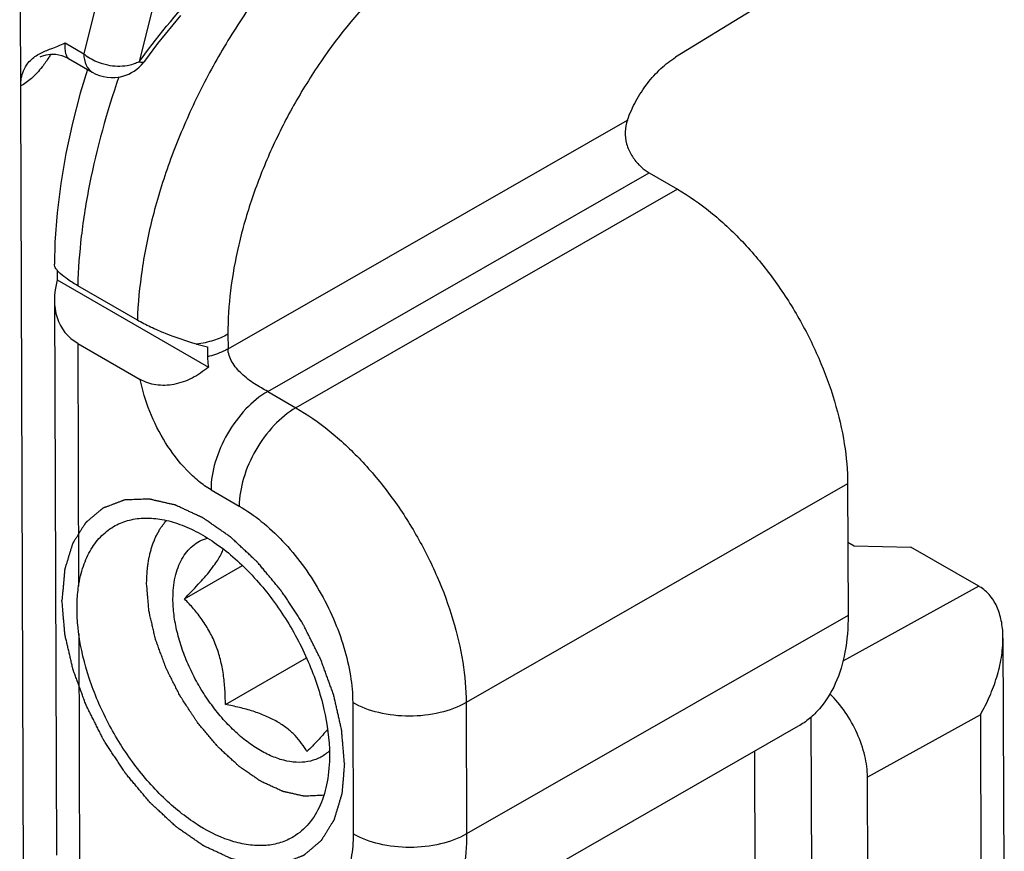
# Model space of a CAD drawing. Units: millimetres. Extents: x -180 to 711, y 105 to 699.
# Drawn here: x 274 to 287, y 543 to 553 of the extents above; entities that cross this region are included whole.
import ezdxf

# ---------------------------------------------------------------- set-up
doc = ezdxf.new("R2010")
doc.units = ezdxf.units.MM
doc.header["$LTSCALE"] = 19.36
doc.layers.get('0').update_dxf_attribs({"linetype": 'CONTINUOUS'})

msp = doc.modelspace()

# ---------------------------------------------------------------- linework, layer by layer
at = {"color": 7, "linetype": 'Continuous'}
for p, q in [((274.55, 533.428), (274.471, 555.867)), ((283.597, 553.186), (282.649, 552.605)), ((276.195, 552.776), (276.481, 553.127)), ((276.029, 552.556), (276.195, 552.776)), ((274.728, 552.61), (274.734, 552.614)), ((274.734, 552.614), (274.758, 552.625)), ((274.758, 552.625), (274.799, 552.637)), ((274.799, 552.637), (274.855, 552.644)), ((274.855, 552.644), (274.922, 552.642)), ((274.922, 552.642), (274.995, 552.627)), ((274.995, 552.627), (275.067, 552.597)), ((275.067, 552.597), (275.078, 552.59)), ((275.078, 552.59), (275.376, 552.419)), ((275.316, 552.453), (275.226, 552.157)), ((275.226, 552.157), (275.128, 551.782)), ((275.128, 551.782), (275.047, 551.407)), ((275.047, 551.407), (274.983, 551.034)), ((282.32, 551.164), (282.672, 550.961)), ((274.983, 551.034), (274.937, 550.665)), ((274.937, 550.665), (274.91, 550.299)), ((274.91, 550.299), (274.903, 550.026)), ((274.938, 549.951), (274.939, 549.832)), ((274.939, 549.832), (276.825, 548.743)), ((275.938, 549.329), (275.195, 549.758)), ((274.904, 549.58), (274.929, 542.661)), ((275.195, 549.04), (275.974, 548.591)), ((276.813, 548.995), (276.813, 548.872)), ((284.793, 547.287), (284.799, 545.65)), ((284.796, 546.562), (284.876, 546.515)), ((284.876, 546.515), (285.583, 546.501)), ((286.427, 546.014), (285.583, 546.501)), ((276.524, 545.855), (277.247, 546.27)), ((286.73, 545.367), (286.746, 540.698)), ((277.035, 544.539), (278.047, 545.119)), ((284.177, 544.267), (279.421, 541.542)), ((285.054, 540.032), (285.041, 543.634))]:
    msp.add_line(p, q, dxfattribs=at)
at = {"color": 9, "linetype": 'Continuous'}
for p, q in [((275.865, 555.062), (275.271, 552.648)), ((276.555, 554.964), (275.961, 552.55)), ((275.036, 552.784), (275.271, 552.648)), ((277.068, 548.971), (282.048, 551.823)), ((277.563, 548.44), (282.32, 551.164)), ((282.672, 550.961), (277.915, 548.236)), ((277.067, 549.153), (277.068, 548.971)), ((275.195, 549.04), (275.205, 546.015)), ((277.563, 548.44), (277.915, 548.236)), ((284.793, 547.287), (280.037, 544.562)), ((276.856, 547.215), (277.208, 547.012)), ((286.427, 546.014), (284.732, 545.078)), ((284.799, 545.65), (280.043, 542.926)), ((275.208, 545.42), (275.218, 542.395)), ((278.623, 544.562), (278.628, 542.926)), ((280.037, 544.562), (280.043, 542.926)), ((284.335, 544.381), (284.351, 540.019)), ((286.448, 544.411), (285.041, 543.634)), ((286.448, 544.411), (286.461, 540.867)), ((283.63, 543.953), (283.644, 540.019))]:
    msp.add_line(p, q, dxfattribs=at)
for centre, radius, start, end in [((275.641, 553.074), 0.564, 229.0172, 235.6463), ((284.083, 546.604), 10.066, 143.5313, 143.7879)]:
    msp.add_arc(centre, radius, start, end, dxfattribs=at)
at = {"color": 7, "linetype": 'Continuous'}
for centre, radius, start, end in [((275.626, 552.851), 0.499, 285.2961, 321.2438), ((275.62, 552.856), 0.508, 321.1745, 323.6877), ((275.626, 552.852), 0.5, 240.0074, 285.3187), ((277.509, 552.001), 3.085, 254.3593, 256.9683), ((277.97, 544.348), 0.531, 309.9078, 312.6262)]:
    msp.add_arc(centre, radius, start, end, dxfattribs=at)
for centre, major_axis, ratio, start_param, end_param in [((275.903, 549.919), (0.843, 0.771), 0.694819, 2.310651, 3.357848), ((286.43, 545.196), (-0.497, 0.868), 0.575404, -0.795975, -0.779131)]:
    msp.add_ellipse(centre, major_axis=major_axis, ratio=ratio, start_param=start_param, end_param=end_param, dxfattribs=at)
at = {"color": 9, "linetype": 'Continuous'}
for points, knots in [([(278.257, 554.335), (277.92, 553.999), (277.457, 553.439), (276.941, 552.621), (276.605, 551.971), (276.33, 551.304), (276.122, 550.634), (275.987, 549.976), (275.945, 549.541), (275.938, 549.329)], [0, 0, 0, 0, 0.253556, 0.384031, 0.51444, 0.642916, 0.767684, 0.887164, 1, 1, 1, 1]), ([(275.988, 552.587), (276.22, 552.901), (276.719, 553.501), (277.28, 554.042), (277.575, 554.293)], [0, 0, 0, 0, 0.502193, 1, 1, 1, 1]), ([(279.017, 553.506), (278.723, 553.214), (278.322, 552.724), (277.878, 552.009), (277.592, 551.44), (277.362, 550.859), (277.193, 550.277), (277.091, 549.709), (277.066, 549.335), (277.067, 549.153)], [0, 0, 0, 0, 0.254961, 0.386125, 0.517008, 0.645606, 0.770027, 0.888617, 1, 1, 1, 1]), ([(275.078, 552.59), (275.071, 552.595), (275.057, 552.615), (275.039, 552.679), (275.037, 552.739), (275.036, 552.784)], [0, 0, 0, 0, 0.130506, 0.335769, 1, 1, 1, 1]), ([(275.271, 552.648), (275.271, 552.6), (275.283, 552.511), (275.342, 552.438), (275.376, 552.419)], [0, 0, 0, 0, 0.549907, 1, 1, 1, 1]), ([(274.86, 552.643), (274.851, 552.629), (274.817, 552.575), (274.78, 552.523), (274.751, 552.486)], [0, 0, 0, 0, 0.260075, 1, 1, 1, 1]), ([(275.57, 552.505), (275.547, 552.51), (275.46, 552.532), (275.377, 552.571), (275.322, 552.608)], [0, 0, 0, 0, 0.255093, 1, 1, 1, 1]), ([(275.961, 552.55), (275.955, 552.547), (275.931, 552.534), (275.905, 552.524), (275.885, 552.518)], [0, 0, 0, 0, 0.242972, 1, 1, 1, 1]), ([(275.961, 552.55), (275.975, 552.547), (275.998, 552.542), (276.024, 552.549), (276.029, 552.556)], [0, 0, 0, 0, 0.624269, 1, 1, 1, 1]), ([(274.751, 552.486), (274.71, 552.434), (274.63, 552.344), (274.532, 552.272), (274.484, 552.248)], [0, 0, 0, 0, 0.551046, 1, 1, 1, 1]), ([(275.885, 552.518), (275.861, 552.51), (275.758, 552.485), (275.649, 552.489), (275.57, 552.505)], [0, 0, 0, 0, 0.238141, 1, 1, 1, 1]), ([(275.708, 552.361), (275.556, 551.924), (275.372, 551.265), (275.232, 550.388), (275.2, 549.964), (275.195, 549.758)], [0, 0, 0, 0, 0.521295, 0.767859, 1, 1, 1, 1]), ([(277.067, 549.153), (277.01, 549.121), (276.883, 549.068), (276.748, 549.039), (276.677, 549.03)], [0, 0, 0, 0, 0.476732, 1, 1, 1, 1]), ([(277.068, 548.971), (277.049, 548.96), (276.968, 548.918), (276.881, 548.889), (276.813, 548.872)], [0, 0, 0, 0, 0.235676, 1, 1, 1, 1]), ([(277.563, 548.44), (277.537, 548.455), (277.481, 548.485), (277.369, 548.551), (277.262, 548.632), (277.172, 548.728), (277.101, 548.826), (277.068, 548.914), (277.068, 548.971)], [0, 0, 0, 0, 0.11983, 0.250977, 0.518845, 0.649017, 0.773389, 1, 1, 1, 1]), ([(276.856, 547.215), (276.802, 547.246), (276.695, 547.322), (276.496, 547.51), (276.278, 547.796), (276.083, 548.18), (276, 548.454), (275.974, 548.591)], [0, 0, 0, 0, 0.112086, 0.232997, 0.489844, 0.751001, 1, 1, 1, 1]), ([(277.563, 548.44), (277.462, 548.382), (277.272, 548.223), (277.05, 547.92), (276.898, 547.576), (276.856, 547.331), (276.856, 547.215)], [0, 0, 0, 0, 0.237334, 0.499988, 0.762649, 1, 1, 1, 1]), ([(277.915, 548.236), (277.815, 548.179), (277.624, 548.019), (277.402, 547.716), (277.251, 547.372), (277.208, 547.128), (277.208, 547.012)], [0, 0, 0, 0, 0.237334, 0.499988, 0.762649, 1, 1, 1, 1]), ([(277.915, 548.236), (278.06, 548.153), (278.346, 547.952), (278.74, 547.584), (279.103, 547.148), (279.421, 546.661), (279.684, 546.14), (279.881, 545.607), (280.004, 545.08), (280.036, 544.73), (280.037, 544.562)], [0, 0, 0, 0, 0.113791, 0.236709, 0.366224, 0.499231, 0.632345, 0.762173, 0.885583, 1, 1, 1, 1]), ([(277.208, 547.012), (277.305, 546.956), (277.495, 546.822), (277.758, 546.577), (278, 546.286), (278.212, 545.961), (278.387, 545.614), (278.519, 545.259), (278.601, 544.907), (278.622, 544.674), (278.623, 544.562)], [0, 0, 0, 0, 0.11379, 0.236708, 0.366224, 0.499231, 0.632346, 0.762174, 0.885584, 1, 1, 1, 1]), ([(280.037, 544.562), (279.936, 544.505), (279.702, 544.42), (279.329, 544.38), (278.956, 544.42), (278.723, 544.504), (278.623, 544.562)], [0, 0, 0, 0, 0.237721, 0.500764, 0.763391, 1, 1, 1, 1]), ([(278.628, 542.926), (278.629, 542.824), (278.614, 542.631), (278.538, 542.366), (278.408, 542.15), (278.227, 541.995), (278.004, 541.913), (277.754, 541.906), (277.487, 541.969), (277.313, 542.052), (277.226, 542.103)], [0, 0, 0, 0, 0.145553, 0.275685, 0.392546, 0.501415, 0.610027, 0.726205, 0.855417, 1, 1, 1, 1]), ([(280.043, 542.926), (279.942, 542.868), (279.708, 542.784), (279.335, 542.744), (278.962, 542.784), (278.729, 542.868), (278.628, 542.926)], [0, 0, 0, 0, 0.237721, 0.500764, 0.763391, 1, 1, 1, 1]), ([(280.043, 542.926), (280.043, 542.773), (280.021, 542.481), (279.905, 542.08), (279.736, 541.804), (279.565, 541.637), (279.47, 541.571), (279.421, 541.542)], [0, 0, 0, 0, 0.290272, 0.549545, 0.782261, 0.892175, 1, 1, 1, 1])]:
    msp.add_open_spline(points, degree=3, knots=knots, dxfattribs=at)
at = {"color": 7, "linetype": 'Continuous'}
for points in [[(274.947, 552.745), (274.977, 552.757), (275.007, 552.77), (275.036, 552.784)], [(274.861, 552.712), (274.89, 552.723), (274.919, 552.734), (274.947, 552.745)]]:
    msp.add_open_spline(points, degree=3, dxfattribs=at)
for points, knots in [([(274.484, 552.248), (274.483, 552.311), (274.501, 552.43), (274.595, 552.571), (274.723, 552.657), (274.815, 552.694), (274.861, 552.712)], [0, 0, 0, 0, 0.293729, 0.539892, 0.769926, 1, 1, 1, 1]), ([(282.048, 551.823), (282.077, 551.905), (282.149, 552.063), (282.29, 552.28), (282.456, 552.465), (282.584, 552.565), (282.649, 552.605)], [0, 0, 0, 0, 0.258763, 0.51921, 0.769686, 1, 1, 1, 1]), ([(282.048, 551.823), (282.031, 551.776), (282.011, 551.675), (282.031, 551.522), (282.094, 551.382), (282.156, 551.302), (282.191, 551.266)], [0, 0, 0, 0, 0.24754, 0.498999, 0.752675, 1, 1, 1, 1]), ([(282.191, 551.266), (282.201, 551.256), (282.241, 551.218), (282.285, 551.184), (282.32, 551.164)], [0, 0, 0, 0, 0.263566, 1, 1, 1, 1]), ([(282.672, 550.961), (282.816, 550.877), (283.102, 550.677), (283.496, 550.308), (283.859, 549.872), (284.178, 549.385), (284.441, 548.865), (284.637, 548.331), (284.761, 547.804), (284.793, 547.455), (284.793, 547.287)], [0, 0, 0, 0, 0.113791, 0.236709, 0.366224, 0.499231, 0.632345, 0.762173, 0.885583, 1, 1, 1, 1]), ([(275.195, 549.758), (275.152, 549.783), (275.076, 549.83), (274.993, 549.894), (274.945, 549.941), (274.917, 549.978), (274.903, 550.008), (274.903, 550.026)], [0, 0, 0, 0, 0.367847, 0.658044, 0.772034, 0.865678, 1, 1, 1, 1]), ([(276.677, 549.03), (276.546, 549.066), (276.352, 549.133), (276.108, 549.239), (275.992, 549.298), (275.938, 549.329)], [0, 0, 0, 0, 0.510694, 0.76747, 1, 1, 1, 1]), ([(276.813, 548.872), (276.813, 548.862), (276.815, 548.819), (276.819, 548.776), (276.825, 548.743)], [0, 0, 0, 0, 0.241238, 1, 1, 1, 1]), ([(276.825, 548.743), (276.762, 548.691), (276.627, 548.599), (276.401, 548.518), (276.174, 548.509), (276.033, 548.556), (275.974, 548.591)], [0, 0, 0, 0, 0.267975, 0.529484, 0.774446, 1, 1, 1, 1]), ([(275.205, 546.015), (275.218, 546.099), (275.255, 546.259), (275.352, 546.475), (275.487, 546.65), (275.602, 546.735), (275.662, 546.768)], [0, 0, 0, 0, 0.280592, 0.53668, 0.773478, 1, 1, 1, 1]), ([(275.662, 546.768), (275.718, 546.798), (275.839, 546.845), (276.039, 546.87), (276.252, 546.85), (276.476, 546.787), (276.704, 546.683), (277.019, 546.486), (277.393, 546.15), (277.778, 545.652), (278.081, 545.087), (278.279, 544.501), (278.332, 544.103), (278.333, 543.913)], [0, 0, 0, 0, 0.04272, 0.087332, 0.13522, 0.187267, 0.243849, 0.304922, 0.438583, 0.582798, 0.729787, 0.871273, 1, 1, 1, 1]), ([(276.382, 545.855), (276.382, 545.946), (276.393, 546.08), (276.441, 546.245), (276.49, 546.352), (276.552, 546.443), (276.627, 546.519), (276.713, 546.577), (276.777, 546.604), (276.81, 546.613)], [0, 0, 0, 0, 0.293018, 0.425913, 0.550361, 0.667713, 0.779992, 0.889788, 1, 1, 1, 1]), ([(276.524, 545.855), (276.583, 545.915), (276.668, 546.003), (276.774, 546.121), (276.843, 546.204), (276.902, 546.281), (276.949, 546.352), (276.985, 546.416), (277.002, 546.457), (277.009, 546.476)], [0, 0, 0, 0, 0.316732, 0.463971, 0.600436, 0.723451, 0.831078, 0.922857, 1, 1, 1, 1]), ([(275.186, 545.73), (275.186, 545.754), (275.187, 545.85), (275.195, 545.945), (275.205, 546.015)], [0, 0, 0, 0, 0.258383, 1, 1, 1, 1]), ([(286.73, 545.366), (286.73, 545.431), (286.72, 545.559), (286.67, 545.74), (286.579, 545.898), (286.489, 545.978), (286.439, 546.007)], [0, 0, 0, 0, 0.26489, 0.519771, 0.763776, 1, 1, 1, 1]), ([(278.311, 543.941), (278.276, 543.912), (278.198, 543.862), (278.062, 543.821), (277.914, 543.814), (277.756, 543.84), (277.592, 543.899), (277.426, 543.989), (277.261, 544.107), (277.101, 544.251), (276.95, 544.418), (276.81, 544.603), (276.686, 544.802), (276.58, 545.012), (276.494, 545.226), (276.431, 545.441), (276.392, 545.65), (276.382, 545.788), (276.382, 545.855)], [0, 0, 0, 0, 0.043049, 0.086771, 0.133019, 0.183159, 0.237948, 0.297588, 0.361835, 0.430104, 0.501563, 0.575205, 0.649914, 0.724524, 0.797873, 0.868858, 0.936502, 1, 1, 1, 1]), ([(277.035, 544.539), (277.035, 544.602), (277.032, 544.728), (277.013, 544.915), (276.977, 545.099), (276.921, 545.276), (276.844, 545.442), (276.75, 545.594), (276.642, 545.731), (276.564, 545.815), (276.524, 545.855)], [0, 0, 0, 0, 0.129317, 0.258774, 0.387805, 0.515492, 0.640838, 0.763271, 0.882844, 1, 1, 1, 1]), ([(275.208, 545.42), (275.204, 545.446), (275.192, 545.549), (275.186, 545.653), (275.186, 545.73)], [0, 0, 0, 0, 0.256892, 1, 1, 1, 1]), ([(284.799, 545.65), (284.8, 545.497), (284.777, 545.205), (284.661, 544.805), (284.492, 544.529), (284.322, 544.361), (284.227, 544.295), (284.177, 544.267)], [0, 0, 0, 0, 0.290272, 0.549545, 0.782261, 0.892175, 1, 1, 1, 1]), ([(277.883, 542.89), (277.833, 542.86), (277.722, 542.81), (277.539, 542.776), (277.342, 542.781), (277.055, 542.842), (276.684, 543.02), (276.265, 543.354), (275.881, 543.791), (275.561, 544.302), (275.326, 544.85), (275.233, 545.232), (275.208, 545.42)], [0, 0, 0, 0, 0.042717, 0.086868, 0.133786, 0.184402, 0.298072, 0.427996, 0.569929, 0.71742, 0.863123, 1, 1, 1, 1]), ([(286.448, 544.411), (286.491, 544.485), (286.568, 544.638), (286.657, 544.876), (286.715, 545.12), (286.73, 545.285), (286.73, 545.366)], [0, 0, 0, 0, 0.254817, 0.507666, 0.756809, 1, 1, 1, 1]), ([(285.041, 543.634), (285.041, 543.723), (285.014, 543.911), (284.918, 544.185), (284.77, 544.447), (284.642, 544.603), (284.572, 544.673)], [0, 0, 0, 0, 0.230008, 0.483271, 0.745335, 1, 1, 1, 1]), ([(278.052, 543.952), (278.032, 543.987), (277.987, 544.057), (277.905, 544.156), (277.802, 544.247), (277.679, 544.329), (277.537, 544.399), (277.379, 544.457), (277.21, 544.503), (277.094, 544.528), (277.035, 544.539)], [0, 0, 0, 0, 0.099463, 0.204163, 0.316257, 0.437538, 0.568312, 0.707116, 0.851687, 1, 1, 1, 1]), ([(278.309, 544.226), (278.269, 544.181), (278.185, 544.088), (278.098, 543.998), (278.052, 543.952)], [0, 0, 0, 0, 0.482307, 1, 1, 1, 1]), ([(278.333, 543.913), (278.333, 543.8), (278.317, 543.586), (278.233, 543.291), (278.09, 543.051), (277.956, 542.934), (277.883, 542.89)], [0, 0, 0, 0, 0.290071, 0.549652, 0.78288, 1, 1, 1, 1])]:
    msp.add_open_spline(points, degree=3, knots=knots, dxfattribs=at)
at = {"color": 2, "linetype": 'Continuous'}
for points, knots in [([(278.52, 543.805), (278.517, 543.84), (278.511, 543.909), (278.504, 543.996), (278.498, 544.065), (278.494, 544.109), (278.491, 544.144), (278.489, 544.17), (278.487, 544.191), (278.486, 544.207), (278.485, 544.215), (278.485, 544.222), (278.483, 544.229), (278.481, 544.238), (278.478, 544.254), (278.472, 544.277), (278.466, 544.304), (278.458, 544.341), (278.447, 544.387), (278.435, 544.441), (278.422, 544.496), (278.412, 544.542), (278.403, 544.579), (278.397, 544.606), (278.392, 544.629), (278.388, 544.645), (278.386, 544.654), (278.385, 544.661), (278.382, 544.668), (278.378, 544.677), (278.372, 544.694), (278.364, 544.717), (278.354, 544.745), (278.34, 544.782), (278.323, 544.828), (278.303, 544.884), (278.283, 544.94), (278.266, 544.986), (278.252, 545.023), (278.242, 545.051), (278.234, 545.074), (278.228, 545.091), (278.224, 545.1), (278.222, 545.107), (278.218, 545.114), (278.214, 545.123), (278.205, 545.139), (278.194, 545.162), (278.18, 545.19), (278.161, 545.227), (278.138, 545.273), (278.11, 545.328), (278.083, 545.383), (278.059, 545.429), (278.041, 545.466), (278.027, 545.494), (278.015, 545.517), (278.007, 545.533), (278.002, 545.542), (277.999, 545.549), (277.995, 545.555), (277.989, 545.564), (277.98, 545.579), (277.966, 545.6), (277.949, 545.625), (277.927, 545.659), (277.899, 545.702), (277.866, 545.752), (277.833, 545.803), (277.805, 545.846), (277.783, 545.879), (277.766, 545.905), (277.752, 545.926), (277.742, 545.941), (277.737, 545.949), (277.733, 545.956), (277.728, 545.961), (277.722, 545.969), (277.71, 545.982), (277.695, 546.001), (277.676, 546.024), (277.65, 546.054), (277.619, 546.092), (277.581, 546.137), (277.543, 546.183), (277.511, 546.221), (277.486, 546.251), (277.467, 546.274), (277.451, 546.293), (277.44, 546.306), (277.434, 546.313), (277.429, 546.319), (277.424, 546.324), (277.417, 546.33), (277.405, 546.341), (277.388, 546.357), (277.367, 546.377), (277.34, 546.402), (277.306, 546.434), (277.265, 546.472), (277.223, 546.511), (277.189, 546.543), (277.162, 546.568), (277.141, 546.587), (277.124, 546.603), (277.112, 546.614), (277.105, 546.621), (277.1, 546.626), (277.095, 546.629), (277.087, 546.634), (277.075, 546.643), (277.057, 546.656), (277.035, 546.671), (277.006, 546.691), (276.97, 546.716), (276.926, 546.746), (276.882, 546.776), (276.846, 546.801), (276.817, 546.822), (276.799, 546.834), (276.785, 546.844), (276.774, 546.852), (276.765, 546.858), (276.757, 546.863), (276.752, 546.867), (276.747, 546.869), (276.739, 546.873), (276.731, 546.877), (276.72, 546.882), (276.706, 546.888), (276.688, 546.896), (276.659, 546.91), (276.624, 546.926), (276.581, 546.946), (276.538, 546.966), (276.503, 546.982), (276.474, 546.995), (276.456, 547.004), (276.442, 547.01), (276.431, 547.015), (276.423, 547.019), (276.415, 547.023), (276.41, 547.026), (276.405, 547.026), (276.398, 547.028), (276.39, 547.03), (276.379, 547.032), (276.366, 547.035), (276.348, 547.039), (276.321, 547.045), (276.287, 547.053), (276.246, 547.062), (276.205, 547.072), (276.17, 547.079), (276.143, 547.086), (276.126, 547.09), (276.112, 547.093), (276.102, 547.095), (276.093, 547.097), (276.087, 547.098), (276.084, 547.099), (276.081, 547.1), (276.079, 547.1), (276.076, 547.099), (276.07, 547.099), (276.063, 547.099), (276.053, 547.099), (276.041, 547.098), (276.025, 547.097), (276, 547.096), (275.968, 547.095), (275.93, 547.094), (275.892, 547.092), (275.861, 547.091), (275.836, 547.09), (275.82, 547.089), (275.807, 547.089), (275.798, 547.088), (275.79, 547.088), (275.784, 547.088), (275.781, 547.087), (275.779, 547.088), (275.777, 547.087), (275.774, 547.086), (275.769, 547.084), (275.762, 547.081), (275.753, 547.078), (275.742, 547.074), (275.728, 547.068), (275.706, 547.06), (275.678, 547.049), (275.644, 547.037), (275.61, 547.024), (275.582, 547.014), (275.56, 547.005), (275.546, 547), (275.534, 546.996), (275.526, 546.993), (275.519, 546.99), (275.514, 546.988), (275.511, 546.987), (275.509, 546.986), (275.507, 546.985), (275.505, 546.983), (275.501, 546.98), (275.495, 546.975), (275.489, 546.969), (275.48, 546.962), (275.468, 546.952), (275.45, 546.937), (275.428, 546.918), (275.401, 546.895), (275.373, 546.872), (275.351, 546.853), (275.333, 546.838), (275.321, 546.828), (275.312, 546.821), (275.306, 546.815), (275.3, 546.81), (275.296, 546.807), (275.294, 546.805), (275.292, 546.804), (275.291, 546.802), (275.289, 546.799), (275.286, 546.794), (275.282, 546.788), (275.277, 546.779), (275.27, 546.769), (275.262, 546.755), (275.248, 546.734), (275.232, 546.707), (275.211, 546.675), (275.191, 546.642), (275.175, 546.615), (275.161, 546.594), (275.153, 546.58), (275.146, 546.57), (275.141, 546.562), (275.137, 546.555), (275.134, 546.55), (275.132, 546.548), (275.131, 546.546), (275.13, 546.543), (275.129, 546.54), (275.127, 546.534), (275.125, 546.525), (275.122, 546.515), (275.117, 546.502), (275.112, 546.485), (275.104, 546.458), (275.094, 546.424), (275.081, 546.384), (275.069, 546.343), (275.059, 546.309), (275.05, 546.282), (275.045, 546.266), (275.041, 546.252), (275.038, 546.242), (275.035, 546.234), (275.034, 546.228), (275.033, 546.224), (275.032, 546.222), (275.032, 546.219), (275.031, 546.215), (275.031, 546.208), (275.03, 546.198), (275.029, 546.186), (275.027, 546.17), (275.026, 546.15), (275.023, 546.118), (275.019, 546.078), (275.015, 546.03), (275.011, 545.982), (275.005, 545.918), (275.001, 545.87), (274.998, 545.838)], [0, 0, 0, 0, 0.015625, 0.03125, 0.039062, 0.046875, 0.050781, 0.054688, 0.058594, 0.060547, 0.061523, 0.0625, 0.063477, 0.064453, 0.066406, 0.070312, 0.074219, 0.078125, 0.085938, 0.09375, 0.101562, 0.109375, 0.113281, 0.117188, 0.121094, 0.123047, 0.124023, 0.125, 0.125977, 0.126953, 0.128906, 0.132812, 0.136719, 0.140625, 0.148438, 0.15625, 0.164062, 0.171875, 0.175781, 0.179688, 0.183594, 0.185547, 0.186523, 0.1875, 0.188477, 0.189453, 0.191406, 0.195312, 0.199219, 0.203125, 0.210938, 0.21875, 0.226562, 0.234375, 0.238281, 0.242188, 0.246094, 0.248047, 0.249023, 0.25, 0.250977, 0.251953, 0.253906, 0.257812, 0.261719, 0.265625, 0.273438, 0.28125, 0.289062, 0.296875, 0.300781, 0.304688, 0.308594, 0.310547, 0.311523, 0.3125, 0.313477, 0.314453, 0.316406, 0.320312, 0.324219, 0.328125, 0.335938, 0.34375, 0.351562, 0.359375, 0.363281, 0.367188, 0.371094, 0.373047, 0.374023, 0.375, 0.375977, 0.376953, 0.378906, 0.382812, 0.386719, 0.390625, 0.398438, 0.40625, 0.414062, 0.421875, 0.425781, 0.429688, 0.433594, 0.435547, 0.436523, 0.4375, 0.438477, 0.439453, 0.441406, 0.445312, 0.449219, 0.453125, 0.460938, 0.46875, 0.476562, 0.484375, 0.488281, 0.492188, 0.494141, 0.496094, 0.498047, 0.499023, 0.5, 0.500977, 0.501953, 0.503906, 0.505859, 0.507812, 0.511719, 0.515625, 0.523438, 0.53125, 0.539062, 0.546875, 0.550781, 0.554688, 0.556641, 0.558594, 0.560547, 0.561523, 0.5625, 0.563477, 0.564453, 0.566406, 0.568359, 0.570312, 0.574219, 0.578125, 0.585938, 0.59375, 0.601562, 0.609375, 0.613281, 0.617188, 0.619141, 0.621094, 0.623047, 0.624023, 0.624512, 0.625, 0.625488, 0.625977, 0.626953, 0.628906, 0.630859, 0.632812, 0.636719, 0.640625, 0.648438, 0.65625, 0.664062, 0.671875, 0.675781, 0.679688, 0.681641, 0.683594, 0.685547, 0.686523, 0.687012, 0.6875, 0.687988, 0.688477, 0.689453, 0.691406, 0.693359, 0.695312, 0.699219, 0.703125, 0.710938, 0.71875, 0.726562, 0.734375, 0.738281, 0.742188, 0.744141, 0.746094, 0.748047, 0.749023, 0.749512, 0.75, 0.750488, 0.750977, 0.751953, 0.753906, 0.755859, 0.757812, 0.761719, 0.765625, 0.773438, 0.78125, 0.789062, 0.796875, 0.800781, 0.804688, 0.806641, 0.808594, 0.810547, 0.811523, 0.812012, 0.8125, 0.812988, 0.813477, 0.814453, 0.816406, 0.818359, 0.820312, 0.824219, 0.828125, 0.835938, 0.84375, 0.851562, 0.859375, 0.863281, 0.867188, 0.869141, 0.871094, 0.873047, 0.874023, 0.874512, 0.875, 0.875488, 0.875977, 0.876953, 0.878906, 0.880859, 0.882812, 0.886719, 0.890625, 0.898438, 0.90625, 0.914062, 0.921875, 0.925781, 0.929688, 0.931641, 0.933594, 0.935547, 0.936523, 0.937012, 0.9375, 0.937988, 0.938477, 0.939453, 0.941406, 0.943359, 0.945312, 0.949219, 0.953125, 0.960938, 0.96875, 0.976562, 0.984375, 1, 1, 1, 1]), ([(276.053, 546.045), (276.054, 546.065), (276.056, 546.104), (276.058, 546.148), (276.059, 546.177), (276.059, 546.189), (276.059, 546.199), (276.061, 546.209), (276.063, 546.225), (276.066, 546.249), (276.07, 546.278), (276.074, 546.306), (276.077, 546.33), (276.079, 546.347), (276.081, 546.356), (276.083, 546.365), (276.086, 546.376), (276.092, 546.402), (276.1, 546.433), (276.107, 546.464), (276.111, 546.479), (276.113, 546.488), (276.115, 546.495), (276.117, 546.5), (276.12, 546.508), (276.125, 546.522), (276.135, 546.549), (276.146, 546.576), (276.154, 546.599), (276.158, 546.609), (276.161, 546.617), (276.165, 546.624), (276.171, 546.636), (276.181, 546.654), (276.193, 546.675), (276.204, 546.697), (276.214, 546.715), (276.22, 546.727), (276.224, 546.734), (276.229, 546.74), (276.235, 546.748), (276.245, 546.761), (276.256, 546.776), (276.275, 546.801), (276.289, 546.82), (276.299, 546.832)], [0, 0, 0, 0, 0.0625, 0.125, 0.140625, 0.15625, 0.164062, 0.171875, 0.1875, 0.21875, 0.25, 0.28125, 0.3125, 0.328125, 0.335938, 0.34375, 0.359375, 0.375, 0.4375, 0.46875, 0.484375, 0.492188, 0.5, 0.507812, 0.515625, 0.53125, 0.5625, 0.625, 0.640625, 0.65625, 0.664062, 0.671875, 0.6875, 0.71875, 0.75, 0.78125, 0.8125, 0.828125, 0.835938, 0.84375, 0.859375, 0.875, 0.90625, 0.9375, 1, 1, 1, 1]), ([(278.262, 543.407), (278.234, 543.406), (278.192, 543.404), (278.137, 543.401), (278.095, 543.399), (278.064, 543.398), (278.043, 543.397), (278.034, 543.396), (278.027, 543.396), (278.023, 543.396), (278.019, 543.395), (278.016, 543.396), (278.009, 543.398), (278, 543.4), (277.984, 543.403), (277.966, 543.407), (277.943, 543.412), (277.913, 543.419), (277.875, 543.428), (277.837, 543.436), (277.807, 543.443), (277.788, 543.447), (277.773, 543.45), (277.764, 543.452), (277.759, 543.453), (277.755, 543.454), (277.75, 543.457), (277.744, 543.459), (277.732, 543.465), (277.715, 543.473), (277.691, 543.484), (277.667, 543.494), (277.636, 543.509), (277.604, 543.523), (277.573, 543.538), (277.549, 543.549), (277.526, 543.559), (277.506, 543.568), (277.49, 543.576), (277.48, 543.58), (277.472, 543.586), (277.464, 543.591), (277.454, 543.598), (277.442, 543.606), (277.426, 543.617), (277.398, 543.637), (277.358, 543.664), (277.318, 543.692), (277.286, 543.714), (277.262, 543.731), (277.242, 543.744), (277.226, 543.755), (277.216, 543.762), (277.208, 543.768), (277.202, 543.772), (277.196, 543.777), (277.188, 543.784), (277.179, 543.793), (277.164, 543.807), (277.145, 543.825), (277.114, 543.853), (277.076, 543.888), (277.038, 543.923), (277.008, 543.951), (276.985, 543.972), (276.966, 543.99), (276.951, 544.004), (276.936, 544.017), (276.919, 544.039), (276.89, 544.072), (276.855, 544.114), (276.813, 544.164), (276.771, 544.214), (276.736, 544.255), (276.708, 544.289), (276.691, 544.309), (276.678, 544.329), (276.666, 544.348), (276.65, 544.372), (276.631, 544.4), (276.606, 544.438), (276.575, 544.486), (276.538, 544.543), (276.509, 544.586), (276.491, 544.615), (276.483, 544.626), (276.477, 544.636), (276.472, 544.643), (276.468, 544.651), (276.461, 544.666), (276.449, 544.688), (276.429, 544.728), (276.404, 544.778), (276.374, 544.838), (276.348, 544.888), (276.328, 544.928), (276.315, 544.953), (276.307, 544.971), (276.302, 544.981), (276.296, 544.991), (276.292, 545.004), (276.284, 545.024), (276.275, 545.05), (276.26, 545.091), (276.241, 545.142), (276.218, 545.204), (276.199, 545.255), (276.186, 545.291), (276.179, 545.311), (276.173, 545.327), (276.168, 545.34), (276.164, 545.35), (276.162, 545.36), (276.159, 545.373), (276.155, 545.393), (276.149, 545.418), (276.139, 545.459), (276.128, 545.509), (276.116, 545.56), (276.106, 545.601), (276.099, 545.631), (276.093, 545.656), (276.089, 545.677), (276.086, 545.689), (276.084, 545.698), (276.083, 545.703), (276.082, 545.708), (276.082, 545.714), (276.08, 545.729), (276.078, 545.761), (276.074, 545.81), (276.069, 545.869), (276.062, 545.947), (276.057, 546.006), (276.053, 546.045)], [0, 0, 0, 0, 0.03125, 0.046875, 0.0625, 0.078125, 0.082031, 0.085938, 0.087891, 0.089844, 0.09082, 0.091797, 0.09375, 0.097656, 0.101562, 0.109375, 0.117188, 0.125, 0.140625, 0.15625, 0.164062, 0.171875, 0.175781, 0.179688, 0.180664, 0.181641, 0.183594, 0.185547, 0.1875, 0.195312, 0.203125, 0.210938, 0.21875, 0.234375, 0.242188, 0.25, 0.257812, 0.265625, 0.269531, 0.273438, 0.275391, 0.277344, 0.28125, 0.285156, 0.289062, 0.296875, 0.3125, 0.328125, 0.335938, 0.34375, 0.351562, 0.355469, 0.359375, 0.361328, 0.363281, 0.365234, 0.367188, 0.371094, 0.375, 0.382812, 0.390625, 0.40625, 0.421875, 0.429688, 0.4375, 0.445312, 0.449219, 0.453125, 0.460938, 0.46875, 0.484375, 0.5, 0.515625, 0.53125, 0.539062, 0.546875, 0.550781, 0.554688, 0.5625, 0.570312, 0.578125, 0.59375, 0.609375, 0.625, 0.628906, 0.632812, 0.634766, 0.636719, 0.638672, 0.640625, 0.648438, 0.65625, 0.671875, 0.6875, 0.703125, 0.710938, 0.71875, 0.722656, 0.724609, 0.726562, 0.730469, 0.734375, 0.742188, 0.75, 0.765625, 0.78125, 0.796875, 0.804688, 0.808594, 0.8125, 0.816406, 0.818359, 0.820312, 0.824219, 0.828125, 0.835938, 0.84375, 0.859375, 0.875, 0.882812, 0.890625, 0.898438, 0.902344, 0.90625, 0.908203, 0.90918, 0.910156, 0.912109, 0.914062, 0.921875, 0.9375, 0.953125, 0.96875, 1, 1, 1, 1]), ([(278.52, 543.805), (278.517, 543.774), (278.513, 543.726), (278.508, 543.663), (278.504, 543.616), (278.5, 543.569), (278.496, 543.529), (278.494, 543.498), (278.492, 543.478), (278.491, 543.463), (278.49, 543.451), (278.489, 543.441), (278.488, 543.433), (278.488, 543.427), (278.486, 543.422), (278.484, 543.415), (278.482, 543.407), (278.479, 543.397), (278.474, 543.383), (278.469, 543.366), (278.461, 543.339), (278.451, 543.305), (278.439, 543.265), (278.427, 543.224), (278.416, 543.19), (278.408, 543.163), (278.403, 543.146), (278.399, 543.133), (278.396, 543.123), (278.393, 543.114), (278.392, 543.108), (278.391, 543.105), (278.39, 543.102), (278.389, 543.1), (278.387, 543.098), (278.384, 543.093), (278.38, 543.086), (278.375, 543.078), (278.368, 543.067), (278.36, 543.054), (278.346, 543.032), (278.33, 543.005), (278.31, 542.973), (278.29, 542.94), (278.273, 542.913), (278.26, 542.892), (278.251, 542.878), (278.245, 542.867), (278.24, 542.859), (278.236, 542.852), (278.233, 542.848), (278.231, 542.845), (278.23, 542.843), (278.228, 542.841), (278.226, 542.839), (278.222, 542.836), (278.216, 542.831), (278.209, 542.825), (278.2, 542.818), (278.188, 542.808), (278.17, 542.792), (278.147, 542.773), (278.12, 542.75), (278.092, 542.726), (278.069, 542.707), (278.051, 542.691), (278.039, 542.682), (278.03, 542.674), (278.023, 542.668), (278.017, 542.663), (278.013, 542.66), (278.011, 542.658), (278.009, 542.656), (278.007, 542.656), (278.005, 542.654), (278, 542.653), (277.993, 542.65), (277.984, 542.647), (277.973, 542.643), (277.96, 542.638), (277.938, 542.629), (277.91, 542.619), (277.877, 542.606), (277.844, 542.594), (277.816, 542.583), (277.794, 542.575), (277.781, 542.57), (277.769, 542.566), (277.761, 542.562), (277.754, 542.56), (277.75, 542.558), (277.747, 542.557), (277.745, 542.556), (277.742, 542.556), (277.739, 542.556), (277.734, 542.556), (277.726, 542.555), (277.716, 542.555), (277.704, 542.554), (277.688, 542.554), (277.663, 542.552), (277.631, 542.551), (277.594, 542.549), (277.556, 542.548), (277.524, 542.546), (277.499, 542.545), (277.483, 542.544), (277.471, 542.544), (277.461, 542.543), (277.454, 542.543), (277.448, 542.543), (277.445, 542.543), (277.443, 542.542), (277.44, 542.543), (277.437, 542.544), (277.431, 542.545), (277.422, 542.547), (277.412, 542.549), (277.398, 542.552), (277.381, 542.556), (277.354, 542.562), (277.319, 542.57), (277.278, 542.579), (277.237, 542.588), (277.203, 542.596), (277.176, 542.602), (277.159, 542.605), (277.145, 542.608), (277.135, 542.611), (277.126, 542.613), (277.12, 542.614), (277.117, 542.615), (277.114, 542.615), (277.112, 542.617), (277.108, 542.618), (277.102, 542.621), (277.093, 542.625), (277.082, 542.63), (277.067, 542.637), (277.049, 542.645), (277.02, 542.659), (276.984, 542.676), (276.94, 542.696), (276.897, 542.716), (276.861, 542.732), (276.832, 542.746), (276.81, 542.756), (276.792, 542.764), (276.779, 542.77), (276.772, 542.773), (276.766, 542.775), (276.761, 542.78), (276.754, 542.784), (276.741, 542.793), (276.724, 542.805), (276.702, 542.82), (276.674, 542.84), (276.638, 542.864), (276.595, 542.894), (276.553, 542.924), (276.517, 542.948), (276.488, 542.968), (276.467, 542.983), (276.449, 542.995), (276.437, 543.004), (276.43, 543.009), (276.424, 543.012), (276.419, 543.017), (276.412, 543.023), (276.4, 543.034), (276.383, 543.05), (276.363, 543.069), (276.335, 543.095), (276.301, 543.127), (276.26, 543.165), (276.218, 543.203), (276.184, 543.235), (276.157, 543.26), (276.136, 543.279), (276.119, 543.295), (276.107, 543.306), (276.1, 543.313), (276.095, 543.317), (276.09, 543.323), (276.084, 543.331), (276.073, 543.344), (276.057, 543.363), (276.038, 543.385), (276.013, 543.416), (275.981, 543.453), (275.943, 543.499), (275.905, 543.544), (275.873, 543.582), (275.848, 543.612), (275.829, 543.635), (275.813, 543.654), (275.802, 543.667), (275.796, 543.674), (275.791, 543.68), (275.787, 543.686), (275.781, 543.695), (275.771, 543.71), (275.757, 543.732), (275.74, 543.757), (275.717, 543.792), (275.689, 543.835), (275.655, 543.887), (275.621, 543.938), (275.593, 543.982), (275.57, 544.016), (275.553, 544.042), (275.539, 544.063), (275.529, 544.078), (275.524, 544.087), (275.519, 544.093), (275.516, 544.1), (275.511, 544.109), (275.503, 544.125), (275.492, 544.148), (275.478, 544.175), (275.46, 544.211), (275.437, 544.256), (275.41, 544.311), (275.382, 544.365), (275.359, 544.41), (275.341, 544.446), (275.327, 544.474), (275.316, 544.496), (275.308, 544.512), (275.304, 544.521), (275.3, 544.528), (275.298, 544.535), (275.294, 544.544), (275.288, 544.56), (275.28, 544.584), (275.269, 544.611), (275.256, 544.649), (275.239, 544.695), (275.218, 544.751), (275.198, 544.806), (275.181, 544.853), (275.167, 544.89), (275.157, 544.918), (275.148, 544.941), (275.142, 544.957), (275.139, 544.966), (275.136, 544.973), (275.135, 544.98), (275.133, 544.989), (275.129, 545.005), (275.124, 545.028), (275.117, 545.056), (275.109, 545.093), (275.098, 545.138), (275.086, 545.193), (275.073, 545.248), (275.062, 545.294), (275.054, 545.331), (275.047, 545.358), (275.042, 545.381), (275.038, 545.397), (275.036, 545.406), (275.034, 545.413), (275.034, 545.42), (275.033, 545.429), (275.032, 545.444), (275.03, 545.466), (275.028, 545.493), (275.025, 545.528), (275.021, 545.572), (275.015, 545.643), (275.007, 545.731), (275.001, 545.802), (274.998, 545.838)], [0, 0, 0, 0, 0.015625, 0.023438, 0.03125, 0.039062, 0.046875, 0.050781, 0.054688, 0.056641, 0.058594, 0.060547, 0.061523, 0.0625, 0.063477, 0.064453, 0.066406, 0.068359, 0.070312, 0.074219, 0.078125, 0.085938, 0.09375, 0.101562, 0.109375, 0.113281, 0.117188, 0.119141, 0.121094, 0.123047, 0.124023, 0.124512, 0.125, 0.125488, 0.125977, 0.126953, 0.128906, 0.130859, 0.132812, 0.136719, 0.140625, 0.148438, 0.15625, 0.164062, 0.171875, 0.175781, 0.179688, 0.181641, 0.183594, 0.185547, 0.186523, 0.187012, 0.1875, 0.187988, 0.188477, 0.189453, 0.191406, 0.193359, 0.195312, 0.199219, 0.203125, 0.210938, 0.21875, 0.226562, 0.234375, 0.238281, 0.242188, 0.244141, 0.246094, 0.248047, 0.249023, 0.249512, 0.25, 0.250488, 0.250977, 0.251953, 0.253906, 0.255859, 0.257812, 0.261719, 0.265625, 0.273438, 0.28125, 0.289062, 0.296875, 0.300781, 0.304688, 0.306641, 0.308594, 0.310547, 0.311523, 0.312012, 0.3125, 0.312988, 0.313477, 0.314453, 0.316406, 0.318359, 0.320312, 0.324219, 0.328125, 0.335938, 0.34375, 0.351562, 0.359375, 0.363281, 0.367188, 0.369141, 0.371094, 0.373047, 0.374023, 0.374512, 0.375, 0.375488, 0.375977, 0.376953, 0.378906, 0.380859, 0.382812, 0.386719, 0.390625, 0.398438, 0.40625, 0.414062, 0.421875, 0.425781, 0.429688, 0.431641, 0.433594, 0.435547, 0.436523, 0.437012, 0.4375, 0.437988, 0.438477, 0.439453, 0.441406, 0.443359, 0.445312, 0.449219, 0.453125, 0.460938, 0.46875, 0.476562, 0.484375, 0.488281, 0.492188, 0.496094, 0.498047, 0.499023, 0.5, 0.500977, 0.501953, 0.503906, 0.507812, 0.511719, 0.515625, 0.523438, 0.53125, 0.539062, 0.546875, 0.550781, 0.554688, 0.558594, 0.560547, 0.561523, 0.5625, 0.563477, 0.564453, 0.566406, 0.570312, 0.574219, 0.578125, 0.585938, 0.59375, 0.601562, 0.609375, 0.613281, 0.617188, 0.621094, 0.623047, 0.624023, 0.625, 0.625977, 0.626953, 0.628906, 0.632812, 0.636719, 0.640625, 0.648438, 0.65625, 0.664062, 0.671875, 0.675781, 0.679688, 0.683594, 0.685547, 0.686523, 0.6875, 0.688477, 0.689453, 0.691406, 0.695312, 0.699219, 0.703125, 0.710938, 0.71875, 0.726562, 0.734375, 0.738281, 0.742188, 0.746094, 0.748047, 0.749023, 0.75, 0.750977, 0.751953, 0.753906, 0.757812, 0.761719, 0.765625, 0.773438, 0.78125, 0.789062, 0.796875, 0.800781, 0.804688, 0.808594, 0.810547, 0.811523, 0.8125, 0.813477, 0.814453, 0.816406, 0.820312, 0.824219, 0.828125, 0.835938, 0.84375, 0.851562, 0.859375, 0.863281, 0.867188, 0.871094, 0.873047, 0.874023, 0.875, 0.875977, 0.876953, 0.878906, 0.882812, 0.886719, 0.890625, 0.898438, 0.90625, 0.914062, 0.921875, 0.925781, 0.929688, 0.933594, 0.935547, 0.936523, 0.9375, 0.938477, 0.939453, 0.941406, 0.945312, 0.949219, 0.953125, 0.960938, 0.96875, 0.984375, 1, 1, 1, 1])]:
    msp.add_open_spline(points, degree=3, knots=knots, dxfattribs=at)

doc.saveas('drawing.dxf')
